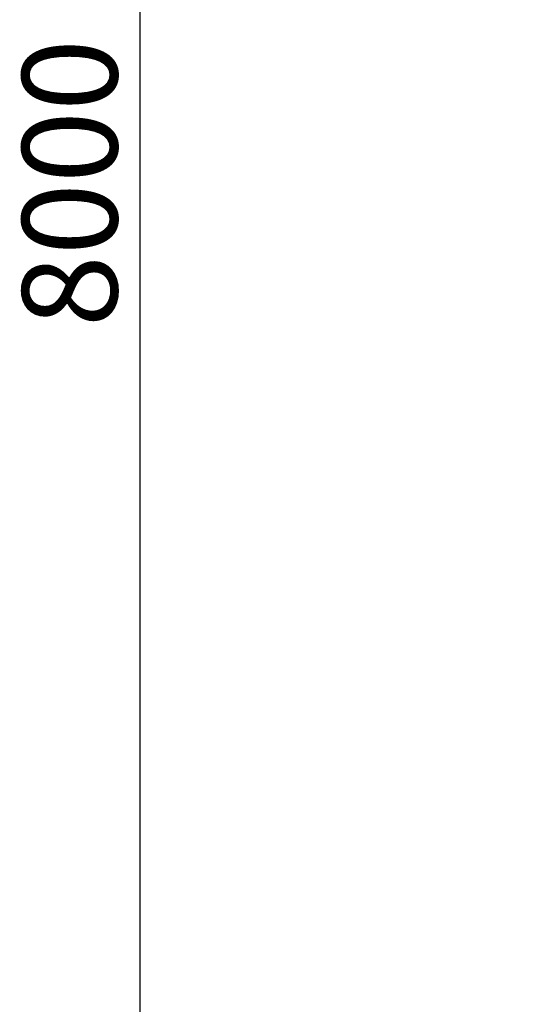
# Model space of a CAD drawing. Extents: x -8118 to 50111, y -11924 to 42159.
# Drawn here: x -4629 to -4086, y 21773 to 22807 of the extents above; entities that cross this region are included whole.
import ezdxf

# ---------------------------------------------------------------- set-up
doc = ezdxf.new("R2010")
doc.units = 0
doc.layers.add('AM_5', color=3, linetype='Continuous', lineweight=25)
doc.styles.get("Standard").update_dxf_attribs({"font": 'iso.shx', "height": 100})
doc.dimstyles.new('AM_DIN$0', dxfattribs={"dimtxt": 100, "dimasz": 38, "dimexe": 1, "dimexo": 1, "dimgap": 9, "dimtad": 1, "dimdec": 0, "dimdsep": 46, "dimtxsty": 'Standard', "dimcen": 0, "dimclrd": 1, "dimclre": 1, "dimclrt": 1, "dimadec": 0, "dimazin": 2, "dimtp": 0.1, "dimtm": 0.1, "dimtfac": 0.71, "dimtdec": 0, "dimtmove": 0, "dimatfit": 3, "dimfxl": 1, "dimlwd": -1, "dimlwe": -1, "dimarcsym": 0})

# ---------------------------------------------------------------- blocks, each defined once
blk = doc.blocks.new('*D99')
at = {"layer": 'AM_5', "color": 1, "linetype": 'ByBlock', "transparency": 16777216}
for p, q in [((-4013.5, 26635.5), (-4503.9, 26635.5)), ((-4013.5, 18635.5), (-4503.9, 18635.5))]:
    blk.add_line(p, q, dxfattribs=at)
at = {"layer": 'AM_5', "color": 1, "transparency": 16777216}
blk.add_line((-4502.9, 26597.5), (-4502.9, 18673.5), dxfattribs=at)
for points in [[(-4509.3, 26597.5), (-4496.6, 26597.5), (-4502.9, 26635.5)], [(-4509.3, 18673.5), (-4496.6, 18673.5), (-4502.9, 18635.5)]]:
    blk.add_solid(points, dxfattribs=at)
at = {"layer": 'Defpoints', "color": 0, "transparency": 16777216}
for p in [(-4012.5, 26635.5), (-4502.9, 18635.5), (-4012.5, 18635.5)]:
    blk.add_point(p, dxfattribs=at)
at = {"layer": 'AM_5', "color": 1, "transparency": 16777216, "insert": (-4563.7, 22635.5), "char_height": 100, "attachment_point": 5, "rotation": 90}
blk.add_mtext('8000', dxfattribs=at)

msp = doc.modelspace()

# ---------------------------------------------------------------- dimensions: what is measured, and where the dimension line sits
at = {"layer": 'AM_5'}
dim = msp.add_linear_dim(base=(-4502.9, 18635.5), p1=(-4012.5, 26635.5), p2=(-4012.5, 18635.5), angle=90, dimstyle='AM_DIN$0', dxfattribs=at)
dim.commit()
dim.dimension.update_dxf_attribs({"geometry": '*D99', "text_midpoint": (-4563.7, 22635.5)})

doc.saveas('drawing.dxf')
